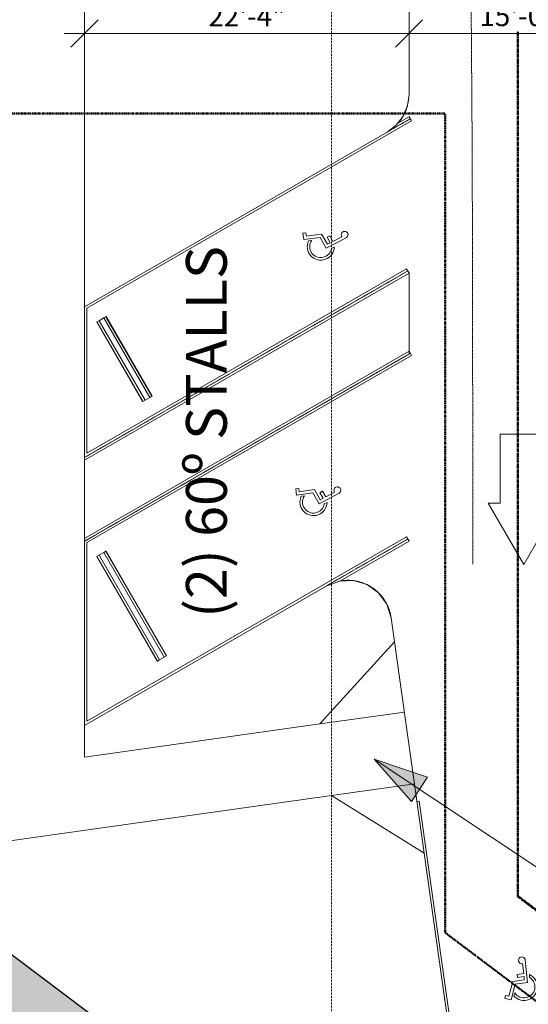
# Model space of a CAD drawing. Units: inches. Extents: x -127738 to 973, y 6263 to 35869.
# Drawn here: x -3962 to -3542, y 10923 to 11738 of the extents above; entities that cross this region are included whole.
import ezdxf

# ---------------------------------------------------------------- set-up
doc = ezdxf.new("R2010")
doc.units = ezdxf.units.IN
doc.header["$MEASUREMENT"] = 0
for name, pattern in [('Aligning Line 1_8_', [0.25, 0.125, -0.125]), ('Dash 1_16_', [0.125, 0.0625, -0.0625]), ('IMPORT-ACANSTGB', [0.354331, 0.15748, -0.03937, 0.03937, -0.03937, 0.03937, -0.03937])]:
    doc.linetypes.add(name, pattern=pattern)
for name, color, linetype, lineweight in [('A-ANNO-DIMS-1', 211, 'Continuous', 20), ('A-AREA-1', 7, 'Continuous', 25), ('A-AREA-PATT-1', 9, 'Continuous', 9), ('A-DETL-THIN', 151, 'Continuous', 9), ('A-FLOR', 192, 'Continuous', 9), ('A-GENM', 5, 'Continuous', 9), ('A-GENM-2', 5, 'Dash 1_16_', 9), ('A-GENM-HDLN', 13, 'Dash 1_16_', 9), ('C-BLDG-PADS', 91, 'Continuous', 9), ('C-PRKG', 70, 'Continuous', 9), ('C-PROP-LINE-1', 91, 'IMPORT-ACANSTGB', 50), ('C-TOPO', 7, 'Continuous', 9), ('G-ANNO-SYMB', 111, 'Aligning Line 1_8_', 13), ('G-ANNO-TEXT-1', 147, 'Continuous', 20)]:
    doc.layers.add(name, color=color, linetype=linetype, lineweight=lineweight)
doc.styles.add('Century Gothic_B', font='GOTHICB.TTF', dxfattribs={"height": 33.75})
doc.styles.add('Century Gothic_B_1', font='GOTHICB.TTF', dxfattribs={"height": 16.875})
doc.dimstyles.new('OD_-_HS_-__1__Tol__', dxfattribs={"dimscale": 12, "dimtxt": 17.62034, "dimasz": 1.875, "dimexe": 1.40625, "dimexo": 0.9375, "dimgap": 0.46875, "dimtad": 1, "dimdec": 0, "dimzin": 3, "dimdsep": 46, "dimlunit": 4, "dimtxsty": 'Century Gothic_B_1', "dimblk1": 'OBLIQUE', "dimblk2": 'OBLIQUE', "dimsah": 1, "dimcen": 0.09, "dimdle": 1.40625, "dimazin": 0, "dimtfac": 1, "dimtdec": 4, "dimtix": 1, "dimtmove": 0, "dimatfit": 3, "dimfxl": 1, "dimtvp": 1, "dimtfill": 1, "dimfrac": 2, "dimtolj": 1, "dimtzin": 0, "dimlwd": 20, "dimlwe": 20, "dimarcsym": 2})

# ---------------------------------------------------------------- blocks, each defined once
blk = doc.blocks.new('Turning Radius - Car or Pickup Truck - Turning Radius - Car or Pickup Truck-3259665-SITE PLAN - 3RD FLOOR')
at = {"layer": 'A-GENM'}
for p, q in [((842.16, 256.17), (791.49, 285.42)), ((734.44, 275.67), (734.44, 236.67)), ((791.49, 226.92), (842.16, 256.17)), ((734.44, 236.67), (791.49, 236.67)), ((791.49, 236.67), (791.49, 226.92))]:
    blk.add_line(p, q, dxfattribs=at)
at = {"layer": 'A-GENM-2'}
for p, q in [((370.82, 212.58), (402.43, 212.93)), ((402.43, 212.93), (470.67, 213.42)), ((470.67, 213.42), (502.5, 213.58)), ((502.5, 213.58), (570.12, 213.82)), ((570.12, 213.82), (602.57, 213.89)), ((602.57, 213.89), (672.22, 213.89)), ((672.22, 213.89), (702.64, 214.04)), ((702.64, 214.04), (767.66, 214.04)), ((767.66, 214.04), (802.71, 214.04)), ((802.71, 214.04), (842.16, 214.11))]:
    blk.add_line(p, q, dxfattribs=at)
blk = doc.blocks.new('321723 - Pavement Markings - Parking - Angled - 45º-3472826-SITE PLAN - 3RD FLOOR')
at = {"layer": 'A-GENM-HDLN'}
for p, q in [((408.71, -253.14), (157.56, -2)), ((157.56, -2), (411.54, -255.97)), ((561.44, -253.14), (310.3, -2)), ((310.3, -2), (564.27, -255.97)), ((463.03, -2), (717.01, -255.97)), ((255.97, -253.14), (195.93, -193.1))]:
    blk.add_line(p, q, dxfattribs=at)
at = {"layer": 'C-PRKG'}
for p, q in [((257.39, -251.73), (9.66, -4)), ((9.66, -4), (156.74, -4)), ((154.74, -2), (407.29, -254.56)), ((156.74, -4), (410.12, -257.39)), ((412.95, -254.56), (160.39, -2)), ((410.12, -251.73), (162.39, -4)), ((162.39, -4), (309.47, -4)), ((307.47, -2), (560.03, -254.56)), ((309.47, -4), (562.86, -257.39)), ((565.69, -254.56), (313.13, -2)), ((562.86, -251.73), (315.13, -4)), ((315.13, -4), (462.21, -4)), ((462.21, -4), (715.59, -257.39)), ((718.42, -254.56), (465.86, -2)), ((148.14, -15.2), (94.4, -68.94)), ((94.58, -69.12), (148.32, -15.38)), ((148.14, -15.2), (148.32, -15.38)), ((148.32, -15.38), (149.73, -16.79)), ((300.87, -15.2), (247.13, -68.94)), ((247.31, -69.12), (301.05, -15.38)), ((300.87, -15.2), (301.05, -15.38)), ((301.05, -15.38), (302.46, -16.79)), ((453.61, -15.2), (399.87, -68.94)), ((400.05, -69.12), (453.79, -15.38)), ((453.61, -15.2), (453.79, -15.38)), ((453.79, -15.38), (455.2, -16.79)), ((95.99, -70.53), (149.73, -16.79)), ((99.17, -73.72), (152.91, -19.98)), ((100.59, -75.13), (154.33, -21.39)), ((100.76, -75.31), (154.5, -21.57)), ((149.73, -16.79), (152.91, -19.98)), ((152.91, -19.98), (154.33, -21.39)), ((154.33, -21.39), (154.5, -21.57)), ((248.72, -70.53), (302.46, -16.79)), ((251.91, -73.72), (305.65, -19.98)), ((253.32, -75.13), (307.06, -21.39)), ((253.5, -75.31), (307.24, -21.57)), ((302.46, -16.79), (305.65, -19.98)), ((305.65, -19.98), (307.06, -21.39)), ((307.06, -21.39), (307.24, -21.57)), ((401.46, -70.53), (455.2, -16.79)), ((404.64, -73.72), (458.38, -19.98)), ((406.06, -75.13), (459.8, -21.39)), ((406.23, -75.31), (459.97, -21.57)), ((455.2, -16.79), (458.38, -19.98)), ((458.38, -19.98), (459.8, -21.39)), ((459.8, -21.39), (459.97, -21.57)), ((94.58, -69.12), (94.4, -68.94)), ((95.99, -70.53), (94.58, -69.12)), ((99.17, -73.72), (95.99, -70.53)), ((247.31, -69.12), (247.13, -68.94)), ((248.72, -70.53), (247.31, -69.12)), ((251.91, -73.72), (248.72, -70.53)), ((400.05, -69.12), (399.87, -68.94)), ((401.46, -70.53), (400.05, -69.12)), ((404.64, -73.72), (401.46, -70.53)), ((100.59, -75.13), (99.17, -73.72)), ((100.76, -75.31), (100.59, -75.13)), ((253.32, -75.13), (251.91, -73.72)), ((253.5, -75.31), (253.32, -75.13)), ((406.06, -75.13), (404.64, -73.72)), ((406.23, -75.31), (406.06, -75.13)), ((202.58, -202.58), (254.56, -254.56)), ((254.56, -254.56), (257.39, -251.73)), ((407.29, -254.56), (410.12, -251.73)), ((560.03, -254.56), (562.86, -251.73)), ((410.12, -257.39), (412.95, -254.56)), ((562.86, -257.39), (565.69, -254.56)), ((715.59, -257.39), (718.42, -254.56))]:
    blk.add_line(p, q, dxfattribs=at)
blk = doc.blocks.new('321723 - Pavement Markings - Parking - Angled - 60º ADA-3474755-SITE PLAN - 3RD FLOOR')
at = {"layer": 'A-GENM'}
for p, q in [((182.68, -187.14), (183.05, -189.81)), ((188.91, -182.54), (183.69, -183.25)), ((183.69, -183.25), (185.5, -196.67)), ((186.48, -185.38), (189.25, -185.01)), ((188.19, -197.99), (186.48, -185.38)), ((189.25, -185.01), (188.91, -182.54)), ((185.5, -196.67), (176.52, -201.86)), ((176.52, -201.86), (185.21, -218.35)), ((179.83, -202.82), (188.19, -197.99)), ((181.03, -205.15), (179.83, -202.82)), ((185.64, -202.49), (181.03, -205.15)), ((186.88, -204.64), (185.64, -202.49)), ((176.41, -206.19), (177.52, -208.43)), ((182.19, -207.35), (186.88, -204.64)), ((186.07, -214.65), (182.19, -207.35))]:
    blk.add_line(p, q, dxfattribs=at)
for centre, radius, start, end in [((177.87, -197.24), 11.19, 64.54468, 268.19465), ((177.87, -197.24), 9.06, 55.12643, 260.70673), ((187.68, -216.97), 2.82, 203.46694, 124.77786)]:
    blk.add_arc(centre, radius, start, end, dxfattribs=at)
at = {"layer": 'A-GENM-HDLN'}
for p, q in [((157.73, -269.2), (3.46, -2)), ((272.62, -252.2), (283.59, -271.2))]:
    blk.add_line(p, q, dxfattribs=at)
at = {"layer": 'C-PRKG'}
for p, q in [((-65.85, -2), (89, -270.2)), ((1.15, -2), (156, -270.2)), ((156, -270.2), (1.15, -2)), ((159.46, -268.2), (6.93, -4)), ((6.93, -4), (127.02, -4)), ((127.02, -4), (281.86, -272.2)), ((115.49, -12.03), (49.67, -50.03)), ((49.8, -50.25), (115.61, -12.25)), ((50.8, -51.98), (116.61, -13.98)), ((115.49, -12.03), (115.61, -12.25)), ((115.61, -12.25), (116.61, -13.98)), ((116.61, -13.98), (118.86, -17.88)), ((53.05, -55.88), (118.86, -17.88)), ((54.05, -57.61), (119.86, -19.61)), ((54.17, -57.83), (119.99, -19.83)), ((118.86, -17.88), (119.86, -19.61)), ((119.86, -19.61), (119.99, -19.83)), ((49.8, -50.25), (49.67, -50.03)), ((50.8, -51.98), (49.8, -50.25)), ((53.05, -55.88), (50.8, -51.98)), ((54.05, -57.61), (53.05, -55.88)), ((54.17, -57.83), (54.05, -57.61)), ((156, -270.2), (159.46, -268.2)), ((285.33, -270.2), (279.95, -260.89)), ((89, -270.2), (156, -270.2)), ((281.86, -272.2), (285.33, -270.2))]:
    blk.add_line(p, q, dxfattribs=at)
blk = doc.blocks.new('321723 - Pavement Markings - Parking - Angled - 60º ADA - VAN-3474953-SITE PLAN - 3RD FLOOR')
at = {"layer": 'A-GENM'}
for p, q in [((199.31, -176.54), (194.08, -177.25)), ((194.08, -177.25), (195.9, -190.67)), ((196.88, -179.38), (199.64, -179.01)), ((199.64, -179.01), (199.31, -176.54)), ((193.08, -181.14), (193.45, -183.81)), ((198.59, -191.99), (196.88, -179.38)), ((195.9, -190.67), (186.91, -195.86)), ((190.23, -196.82), (198.59, -191.99)), ((186.8, -200.19), (187.91, -202.43)), ((186.91, -195.86), (195.6, -212.35)), ((191.42, -199.15), (190.23, -196.82)), ((196.03, -196.49), (191.42, -199.15)), ((192.58, -201.35), (197.27, -198.64)), ((196.46, -208.65), (192.58, -201.35)), ((197.27, -198.64), (196.03, -196.49))]:
    blk.add_line(p, q, dxfattribs=at)
for centre, radius, start, end in [((188.26, -191.24), 11.19, 64.54468, 268.19465), ((188.26, -191.24), 9.06, 55.12643, 260.70673), ((198.07, -210.97), 2.82, 203.46694, 124.77786)]:
    blk.add_arc(centre, radius, start, end, dxfattribs=at)
at = {"layer": 'A-GENM-HDLN'}
for p, q in [((155.88, -2), (311.31, -271.2)), ((157.73, -269.2), (118.78, -201.74))]:
    blk.add_line(p, q, dxfattribs=at)
at = {"layer": 'C-PRKG'}
for p, q in [((159.46, -268.2), (6.93, -4)), ((6.93, -4), (154.73, -4)), ((154.73, -4), (309.58, -272.2)), ((313.04, -270.2), (158.19, -2)), ((143.2, -12.03), (56.6, -62.03)), ((56.72, -62.25), (143.33, -12.25)), ((57.72, -63.98), (144.33, -13.98)), ((143.2, -12.03), (143.33, -12.25)), ((143.33, -12.25), (144.33, -13.98)), ((144.33, -13.98), (146.58, -17.88)), ((59.97, -67.88), (146.58, -17.88)), ((60.97, -69.61), (147.58, -19.61)), ((61.1, -69.83), (147.7, -19.83)), ((146.58, -17.88), (147.58, -19.61)), ((147.58, -19.61), (147.7, -19.83)), ((56.72, -62.25), (56.6, -62.03)), ((57.72, -63.98), (56.72, -62.25)), ((59.97, -67.88), (57.72, -63.98)), ((60.97, -69.61), (59.97, -67.88)), ((61.1, -69.83), (60.97, -69.61)), ((122.91, -212.89), (156, -270.2)), ((156, -270.2), (159.46, -268.2)), ((309.58, -272.2), (313.04, -270.2))]:
    blk.add_line(p, q, dxfattribs=at)
blk = doc.blocks.new('321723 - Pavement Markings - Parking - Angled - 45º ADA-3476944-SITE PLAN - 3RD FLOOR')
at = {"layer": 'A-GENM'}
for p, q in [((255.4, -169.63), (250.53, -171.67)), ((256.36, -171.93), (255.4, -169.63)), ((250.53, -171.67), (255.76, -184.16)), ((250.57, -175.68), (251.62, -178.17)), ((253.79, -173), (256.36, -171.93)), ((258.7, -184.74), (253.79, -173)), ((255.76, -184.16), (248.43, -191.5)), ((251.88, -191.57), (258.7, -184.74)), ((248.43, -191.5), (261.09, -205.18)), ((253.63, -193.51), (251.88, -191.57)), ((257.39, -189.75), (253.63, -193.51)), ((255.32, -195.34), (259.15, -191.5)), ((260.96, -201.38), (255.32, -195.34)), ((259.15, -191.5), (257.39, -189.75)), ((249.44, -195.71), (251.09, -197.59))]:
    blk.add_line(p, q, dxfattribs=at)
for centre, radius, start, end in [((248.54, -186.69), 11.19, 79.54468, 283.19465), ((248.54, -186.69), 9.06, 70.12643, 275.70673), ((263.11, -203.2), 2.82, 218.46694, 139.77786)]:
    blk.add_arc(centre, radius, start, end, dxfattribs=at)
at = {"layer": 'A-GENM-HDLN'}
blk.add_line((255.97, -253.14), (4.83, -2), dxfattribs=at)
at = {"layer": 'C-PRKG'}
for p, q in [((-80.12, -2), (172.43, -254.56)), ((2, -2), (254.56, -254.56)), ((254.56, -254.56), (2, -2)), ((257.39, -251.73), (9.66, -4)), ((9.66, -4), (156.74, -4)), ((156.74, -4), (410.12, -257.39)), ((148.14, -15.2), (94.4, -68.94)), ((94.58, -69.12), (148.32, -15.38)), ((148.14, -15.2), (148.32, -15.38)), ((148.32, -15.38), (149.73, -16.79)), ((95.99, -70.53), (149.73, -16.79)), ((99.17, -73.72), (152.91, -19.98)), ((100.59, -75.13), (154.33, -21.39)), ((100.76, -75.31), (154.5, -21.57)), ((149.73, -16.79), (152.91, -19.98)), ((152.91, -19.98), (154.33, -21.39)), ((154.33, -21.39), (154.5, -21.57)), ((94.58, -69.12), (94.4, -68.94)), ((95.99, -70.53), (94.58, -69.12)), ((99.17, -73.72), (95.99, -70.53)), ((100.59, -75.13), (99.17, -73.72)), ((100.76, -75.31), (100.59, -75.13)), ((254.56, -254.56), (257.39, -251.73)), ((172.43, -254.56), (254.56, -254.56)), ((410.12, -257.39), (411.54, -255.97))]:
    blk.add_line(p, q, dxfattribs=at)
blk = doc.blocks.new('Family - ___-3487008-SITE PLAN - 3RD FLOOR')
at = {"layer": 'C-PROP-LINE-1'}
for p, q in [((-3550.18, 11779.74), (-3550.18, 11012.63)), ((-3550.18, 11012.63), (-2392.15, 10135.88))]:
    blk.add_line(p, q, dxfattribs=at)
blk = doc.blocks.new('Family - ___-3487191-SITE PLAN - 3RD FLOOR')
at = {"layer": 'C-PROP-LINE-1'}
for p, q in [((-3550.18, 11779.94), (-3550.18, 11012.11)), ((-3550.18, 11012.11), (-2392.15, 10139.47))]:
    blk.add_line(p, q, dxfattribs=at)
blk = doc.blocks.new('Family - ___-3487239-SITE PLAN - 3RD FLOOR')
at = {"layer": 'C-PROP-LINE-1'}
for p, q in [((-3936.42, 11660.01), (-4578.15, 11658.05)), ((-3610.18, 11659.95), (-3936.42, 11660.01)), ((-3610.18, 11659.95), (-3610.18, 10982.19)), ((-3610.18, 10982.19), (-2452.15, 10109.56))]:
    blk.add_line(p, q, dxfattribs=at)
blk = doc.blocks.new('_Oblique')
at = {"color": 0, "linetype": 'ByBlock', "lineweight": -2}
blk.add_line((-0.5, -0.5), (0.5, 0.5), dxfattribs=at)
blk = doc.blocks.new('DIMBLOCK23-SITE PLAN - 3RD FLOOR')
at = {"layer": 'A-ANNO-DIMS-1', "color": 0, "lineweight": 20, "transparency": 16777216}
for p, q in [((-3442.93, 10966.48), (-3616.44, 10736.23)), ((-3272.79, 10817.15), (-3466.56, 10963.16)), ((-3607.97, 10750.98), (-3619.76, 10759.86))]:
    blk.add_line(p, q, dxfattribs=at)
at = {"layer": 'Defpoints', "color": 0, "transparency": 16777216}
for p in [(-3263.81, 10810.38), (-3606.28, 10749.71), (-3598.98, 10744.21)]:
    blk.add_point(p, dxfattribs=at)
at = {"layer": 'A-ANNO-DIMS-1', "color": 0, "lineweight": 20, "transparency": 16777216, "xscale": 22.5, "yscale": 22.5, "zscale": 22.5}
for p, rotation in [((-3453.08, 10953.01), 53.00012627762496), ((-3606.28, 10749.71), 233.000126277625)]:
    blk.add_blockref('_Oblique', p, dxfattribs=dict(at, rotation=rotation))
at = {"layer": 'A-ANNO-DIMS-1', "color": 0, "transparency": 16777216, "insert": (-3541.25, 10860.08), "char_height": 16.875, "attachment_point": 5, "rotation": 53.00013, "style": 'Century Gothic_B_1', "bg_fill": 3, "box_fill_scale": 1.25, "bg_fill_color": 256, "bg_fill_true_color": 13158600, "bg_fill_transparency": 0}
blk.add_mtext('\\A1;21\'-3"', dxfattribs=at)
blk = doc.blocks.new('DIMBLOCK24-SITE PLAN - 3RD FLOOR')
at = {"layer": 'A-ANNO-DIMS-1', "color": 0, "lineweight": 20, "transparency": 16777216}
for p, q in [((-3908.38, 11730.81), (-3908.38, 11709.28)), ((-3640.18, 11730.81), (-3640.18, 11709.28)), ((-3925.25, 11726.15), (-3623.3, 11726.15))]:
    blk.add_line(p, q, dxfattribs=at)
at = {"layer": 'Defpoints', "color": 0, "transparency": 16777216}
for p in [(-3908.38, 11742.06), (-3640.18, 11742.06), (-3640.18, 11726.15)]:
    blk.add_point(p, dxfattribs=at)
at = {"layer": 'A-ANNO-DIMS-1', "color": 0, "lineweight": 20, "transparency": 16777216, "xscale": 22.5, "yscale": 22.5, "zscale": 22.5, "rotation": 180}
blk.add_blockref('_Oblique', (-3908.38, 11726.15), dxfattribs=at)
at = {"layer": 'A-ANNO-DIMS-1', "color": 0, "lineweight": 20, "transparency": 16777216, "xscale": 22.5, "yscale": 22.5, "zscale": 22.5}
blk.add_blockref('_Oblique', (-3640.18, 11726.15), dxfattribs=at)
at = {"layer": 'A-ANNO-DIMS-1', "color": 0, "transparency": 16777216, "insert": (-3774.28, 11740.43), "char_height": 16.875, "attachment_point": 5, "style": 'Century Gothic_B_1', "bg_fill": 3, "box_fill_scale": 1.25, "bg_fill_color": 256, "bg_fill_true_color": 13158600, "bg_fill_transparency": 0}
blk.add_mtext('\\A1;22\'-4"', dxfattribs=at)
blk = doc.blocks.new('DIMBLOCK25-SITE PLAN - 3RD FLOOR')
at = {"layer": 'A-ANNO-DIMS-1', "color": 0, "lineweight": 20, "transparency": 16777216}
for p, q in [((-3640.18, 11730.81), (-3640.18, 11709.28)), ((-3460.18, 11730.81), (-3460.18, 11709.28)), ((-3657.05, 11726.15), (-3443.3, 11726.15))]:
    blk.add_line(p, q, dxfattribs=at)
at = {"layer": 'Defpoints', "color": 0, "transparency": 16777216}
for p in [(-3640.18, 11742.06), (-3460.18, 11742.06), (-3460.18, 11726.15)]:
    blk.add_point(p, dxfattribs=at)
at = {"layer": 'A-ANNO-DIMS-1', "color": 0, "lineweight": 20, "transparency": 16777216, "xscale": 22.5, "yscale": 22.5, "zscale": 22.5, "rotation": 180}
blk.add_blockref('_Oblique', (-3640.18, 11726.15), dxfattribs=at)
at = {"layer": 'A-ANNO-DIMS-1', "color": 0, "lineweight": 20, "transparency": 16777216, "xscale": 22.5, "yscale": 22.5, "zscale": 22.5}
blk.add_blockref('_Oblique', (-3460.18, 11726.15), dxfattribs=at)
at = {"layer": 'A-ANNO-DIMS-1', "color": 0, "transparency": 16777216, "insert": (-3550.18, 11740.64), "char_height": 16.875, "attachment_point": 5, "style": 'Century Gothic_B_1', "bg_fill": 3, "box_fill_scale": 1.25, "bg_fill_color": 256, "bg_fill_true_color": 13158600, "bg_fill_transparency": 0}
blk.add_mtext('\\A1;15\'-0"', dxfattribs=at)

msp = doc.modelspace()

# ---------------------------------------------------------------- hatches: boundary and pattern name
at = {"layer": 'A-AREA-PATT-1'}
msp.add_hatch(color=256, dxfattribs=at).paths.add_polyline_path([(-4058.92, 10503.11), (-3804.72, 10840.45), (-3988.81, 10978.99), (-4242.92, 10641.76), (-4170.99, 10587.55), (-4154.06, 10610.01), (-4101.98, 10570.77), (-4118.9, 10548.3), (-4089.26, 10525.96)], flags=0)
at = {"layer": 'G-ANNO-TEXT-1'}
msp.add_hatch(color=256, dxfattribs=at).paths.add_polyline_path([(-3668.95, 11125.8), (-3638.17, 11090.82), (-3624.81, 11110.9)], flags=0)

# ---------------------------------------------------------------- linework, layer by layer
at = {"layer": 'A-AREA-1'}
for p in [(-2834.62, 10109.43), (-3804.72, 10840.45)]:
    msp.add_line(p, (-3988.72, 10979.11), dxfattribs=at)
at = {"layer": 'A-DETL-THIN'}
for p, q in [((-3713.8, 11154.9), (-3644.01, 11164.7)), ((-3704.34, 11095.64), (-3635.66, 11105.29))]:
    msp.add_line(p, q, dxfattribs=at)
at = {"layer": 'A-FLOR'}
for p, q in [((-3908.38, 11127.55), (-3908.38, 11788.67)), ((-3652.19, 11222.86), (-3713.8, 11154.9)), ((-3627.62, 11048.06), (-3652.19, 11222.86)), ((-3713.8, 11154.9), (-3908.38, 11127.55)), ((-3991.38, 11055.29), (-3704.34, 11095.64)), ((-3704.34, 11095.64), (-3627.62, 11048.06))]:
    msp.add_line(p, q, dxfattribs=at)
at = {"layer": 'C-BLDG-PADS'}
for centre, start, end in [((-3676.18, 11675.73), 345.45191, 0), ((-3676.18, 11675.73), 330.73659, 344.28891), ((-3676.18, 11675.73), 319.05017, 329.26283), ((-3690.64, 11237.8), 83.24821, 100.9137), ((-3690.64, 11237.8), 64.57918, 82.20879), ((-3690.64, 11237.8), 45.78877, 63.42156), ((-3690.64, 11237.8), 26.92343, 44.7551), ((-3690.64, 11237.8), 8.00013, 26.2491)]:
    msp.add_arc(centre, 36, start, end, dxfattribs=at)
at = {"layer": 'C-TOPO'}
for p, q in [((-3640.18, 11675.73), (-3640.18, 11789.19)), ((-3641.4, 11666.41), (-3640.18, 11675.73)), ((-3645, 11657.73), (-3641.4, 11666.41)), ((-3650.72, 11650.27), (-3645, 11657.73)), ((-3658.18, 11644.55), (-3650.72, 11650.27)), ((-3908.38, 11500.1), (-3658.18, 11644.55)), ((-3697.72, 11273.1), (-3708.64, 11268.98)), ((-3686.05, 11273.51), (-3697.72, 11273.1)), ((-3674.86, 11270.16), (-3686.05, 11273.51)), ((-3708.64, 11268.98), (-3908.38, 11153.66)), ((-3665.33, 11263.4), (-3674.86, 11270.16)), ((-3658.47, 11253.96), (-3665.33, 11263.4)), ((-3654.99, 11242.81), (-3658.47, 11253.96)), ((-3652.19, 11222.86), (-3654.99, 11242.81)), ((-3583.64, 10735.15), (-3627.62, 11048.06))]:
    msp.add_line(p, q, dxfattribs=at)
at = {"layer": 'G-ANNO-SYMB'}
msp.add_line((-3704.22, 9845.26), (-3704.22, 12280.98), dxfattribs=at)
at = {"layer": 'G-ANNO-TEXT-1'}
for p, q in [((-3668.95, 11125.8), (-3638.17, 11090.82)), ((-3624.81, 11110.9), (-3668.95, 11125.8)), ((-3638.17, 11090.82), (-3624.81, 11110.9))]:
    msp.add_line(p, q, dxfattribs=at)

# ---------------------------------------------------------------- block references
at = {"layer": 'A-GENM', "rotation": 269.999999999999}
msp.add_blockref('Turning Radius - Car or Pickup Truck - Turning Radius - Car or Pickup Truck-3259665-SITE PLAN - 3RD FLOOR', (-3801.55, 12129.03), dxfattribs=at)
at = {"layer": 'C-PRKG'}
for name, p, rotation in [('321723 - Pavement Markings - Parking - Angled - 60º ADA-3474755-SITE PLAN - 3RD FLOOR', (-3910.38, 11371.93), 89.99999999999973), ('321723 - Pavement Markings - Parking - Angled - 60º ADA - VAN-3474953-SITE PLAN - 3RD FLOOR', (-3910.38, 11150.2), 89.99999999999973), ('321723 - Pavement Markings - Parking - Angled - 45º ADA-3476944-SITE PLAN - 3RD FLOOR', (-3459.01, 10638.73), 143.0001262776251), ('321723 - Pavement Markings - Parking - Angled - 45º-3472826-SITE PLAN - 3RD FLOOR', (-3025.22, 10311.85), 143.0001262776251)]:
    msp.add_blockref(name, p, dxfattribs=dict(at, rotation=rotation))
at = {"layer": 'C-PROP-LINE-1'}
for name in ['Family - ___-3487191-SITE PLAN - 3RD FLOOR', 'Family - ___-3487008-SITE PLAN - 3RD FLOOR', 'Family - ___-3487239-SITE PLAN - 3RD FLOOR']:
    msp.add_blockref(name, (0, 0), dxfattribs=at)

# ---------------------------------------------------------------- texts
at = {"layer": 'G-ANNO-TEXT-1', "insert": (-3824.53, 11242.72), "char_height": 33.75, "width": 372.69, "attachment_point": 1, "rotation": 90, "style": 'Century Gothic_B'}
msp.add_mtext('(2) 60º STALLS', dxfattribs=at)

# ---------------------------------------------------------------- next in the draw order: dimensions: what is measured, and where the dimension line sits
at = {"layer": 'A-ANNO-DIMS-1'}
dim = msp.add_linear_dim(base=(-3640.18, 11726.15), p1=(-3908.38, 11742.06), p2=(-3640.18, 11742.06), dimstyle='OD_-_HS_-__1__Tol__', override={"dimpost": '<>', "dimfxl": 268.199926}, dxfattribs=at)
dim.commit()
dim.dimension.update_dxf_attribs({"geometry": 'DIMBLOCK24-SITE PLAN - 3RD FLOOR', "text_midpoint": (-3774.28, 11740.43)})
dim = msp.add_linear_dim(base=(-3606.28, 10749.71), p1=(-3263.81, 10810.38), p2=(-3598.98, 10744.21), angle=53.00013, dimstyle='OD_-_HS_-__1__Tol__', override={"dimpost": '<>', "dimfxl": 341.64525}, dxfattribs=at)
dim.commit()
dim.dimension.update_dxf_attribs({"geometry": 'DIMBLOCK23-SITE PLAN - 3RD FLOOR', "text_midpoint": (-3541.25, 10860.08)})

# ---------------------------------------------------------------- next in the draw order: linework, layer by layer
at = {"layer": 'G-ANNO-TEXT-1'}
msp.add_line((-3668.95, 11125.8), (-3156, 10784.31), dxfattribs=at)

# ---------------------------------------------------------------- next in the draw order: dimensions: what is measured, and where the dimension line sits
at = {"layer": 'A-ANNO-DIMS-1'}
dim = msp.add_linear_dim(base=(-3460.18, 11726.15), p1=(-3640.18, 11742.06), p2=(-3460.18, 11742.06), dimstyle='OD_-_HS_-__1__Tol__', override={"dimpost": '<>', "dimfxl": 180}, dxfattribs=at)
dim.commit()
dim.dimension.update_dxf_attribs({"geometry": 'DIMBLOCK25-SITE PLAN - 3RD FLOOR', "text_midpoint": (-3550.18, 11740.64)})

doc.saveas('drawing.dxf')
